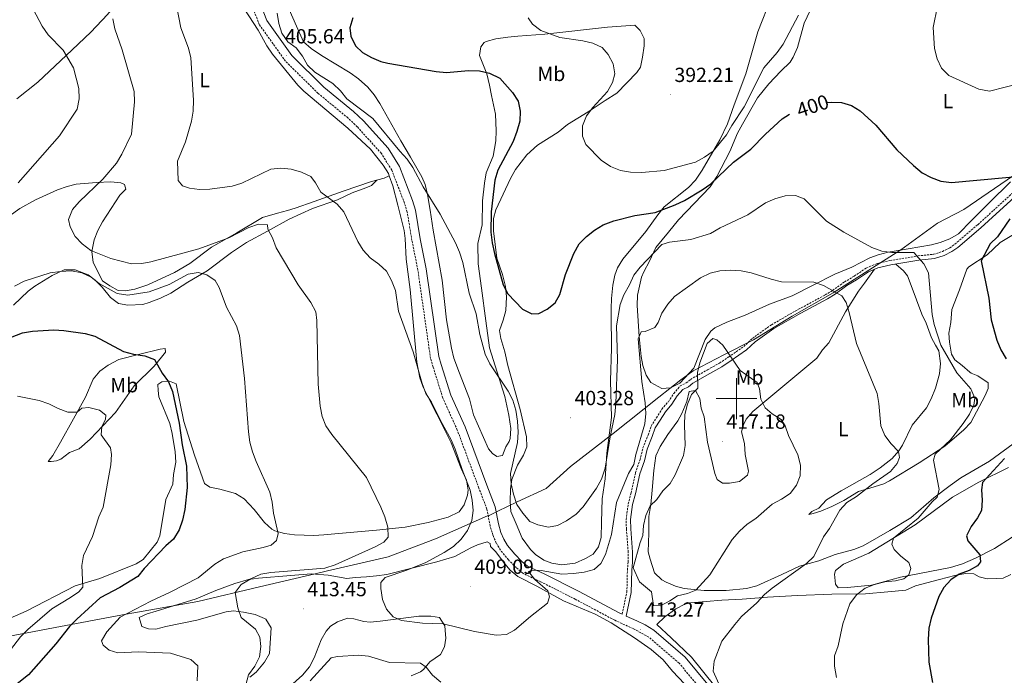
# Model space of a CAD drawing. Units: metres. Extents: x 593326 to 597821, y 4698592 to 4701623.
# Drawn here: x 596149 to 596631, y 4700864 to 4701186 of the extents above; entities that cross this region are included whole.
import ezdxf
from ezdxf.enums import TextEntityAlignment as Align

# ---------------------------------------------------------------- set-up
doc = ezdxf.new("R2010")
doc.units = ezdxf.units.M
doc.header["$MEASUREMENT"] = 0
doc.linetypes.add('TRAZOSX2', pattern=[1.5, 1, -0.5])
for name, color, linetype, lineweight in [('Carátula', 7, 'Continuous', 5), ('Level 1', 19, 'Continuous', 0), ('Level 21', 19, 'Continuous', 0), ('Level 36', 19, 'Continuous', 40), ('Level 37', 92, 'Continuous', 0), ('Level 4', 36, 'Continuous', 30), ('Level 41', 19, 'Continuous', 0), ('Level 5', 36, 'Continuous', 0), ('Level 63', 7, 'Continuous', 0), ('Level 7', 19, 'Continuous', 0)]:
    doc.layers.add(name, color=color, linetype=linetype, lineweight=lineweight)
doc.styles.add('Arial', font='ARIAL.TTF', dxfattribs={"height": 0.2})

# ---------------------------------------------------------------- blocks, each defined once
blk = doc.blocks.new('5PATER')
at = {"layer": 'Carátula', "linetype": 'Continuous', "lineweight": 5}
h = blk.add_hatch(color=250, dxfattribs=at)
edge = h.paths.add_edge_path()
edge.add_ellipse((0, 0), major_axis=(-1.33, -1.34), ratio=0.999422, start_angle=0, end_angle=360)

msp = doc.modelspace()

# ---------------------------------------------------------------- linework, layer by layer
at = {"layer": 'Level 1', "color": 19, "linetype": 'Continuous', "lineweight": 0, "ltscale": 0.5}
msp.add_polyline3d([(596641.43, 4701113.34, 399.61), (596626.42, 4701103.04, 400.37), (596611.41, 4701092.75, 401.62), (596598.52, 4701085.92, 402.38), (596580.49, 4701072.91, 405.16), (596547.3, 4701051.89, 410.02), (596527.34, 4701040.37, 412.09), (596508.4, 4701028.87, 413.64), (596493.73, 4701021.5, 415.01), (596478.81, 4701013.63, 414.57), (596473.89, 4701010.11, 413.7), (596472.77, 4701009.23, 413.53), (596461.93, 4701000.76, 412.09), (596439.52, 4700982.97, 405.36), (596418.61, 4700966.73, 405.12), (596406.8, 4700955.98, 405.42), (596392.63, 4700949.39, 405.03), (596383.14, 4700944.9, 407.34), (596381.11, 4700943.85, 408.03), (596379.78, 4700943.21, 408.47), (596378.53, 4700942.6, 408.89), (596378.03, 4700942.6, 408.97), (596352.6, 4700931.31, 411.5), (596329.42, 4700922.46, 412.71), (596299.6, 4700915.56, 413.68), (596293.54, 4700914.13, 412.94), (596266.23, 4700907.71, 414.82), (596236.03, 4700900.55, 416.63), (596200.99, 4700894.33, 419.98), (596195.78, 4700893.34, 420.75), (596168.86, 4700888.27, 426.39), (596135.98, 4700882.21, 432.87)], dxfattribs=at)
at = {"layer": 'Level 21', "color": 19, "linetype": 'Continuous', "lineweight": 0}
for points in [[(596267.01, 4701192.81, 406.9), (596269.89, 4701185.3, 406.72), (596282.21, 4701168.07, 406), (596297.8, 4701152.7, 405.82), (596312.43, 4701140.67, 406), (596317.19, 4701136.1, 406.09), (596329.36, 4701122.67, 406.36), (596334.86, 4701113.78, 406.72), (596341.32, 4701097.12, 407.35), (596342.74, 4701092.32, 407.45), (596345.09, 4701078.29, 407.28), (596348.01, 4701063.6, 408.18), (596354.2, 4701020.6, 408.54), (596355.36, 4701016.68, 408.62), (596360.05, 4701001.71, 409.27), (596367.08, 4700986.2, 409.27), (596377.72, 4700957.58, 409.27), (596381.76, 4700946.98, 408.72), (596383.34, 4700938.68, 409.27), (596384.59, 4700934.45, 409.08), (596386, 4700931.15, 408.9), (596387.84, 4700928.11, 408.72), (596391.37, 4700923.84, 408.72), (596394.85, 4700920.25, 409.27), (596397.54, 4700917.96, 408.9), (596405.82, 4700914.07, 409.63), (596422.91, 4700905.42, 412.17), (596442.19, 4700895.13, 413.44), (596443.95, 4700894.34, 413.56)], [(596445.96, 4700893.43, 413.54), (596448.46, 4700904.97, 414.17), (596448.71, 4700915.93, 414.89), (596449.08, 4700919.83, 414.89), (596449.13, 4700924.82, 414.62), (596448.22, 4700936.15, 412.72), (596448.09, 4700940.7, 412.72), (596449.09, 4700948.07, 412.17), (596450.48, 4700953.42, 411.44), (596452.6, 4700963.14, 411.14), (596454.88, 4700969.49, 410.9), (596456.23, 4700975.29, 410.9), (596458.7, 4700981.41, 411.08), (596460.19, 4700985.63, 411.63), (596462.61, 4700989.47, 411.81), (596465.24, 4700993.55, 412.72), (596468.36, 4700997.22, 412.72), (596470.99, 4701001.3, 413.62), (596473.7, 4701004.48, 414.17), (596476.55, 4701005.85, 414.53), (596478.68, 4701007.61, 414.71), (596486.92, 4701012.27, 415.04), (596492.87, 4701015.59, 415.08), (596497.4, 4701018.67, 414.95), (596504.93, 4701023.85, 414.17), (596509.17, 4701027.83, 413.62), (596518.25, 4701034.39, 412.84), (596531.49, 4701041.92, 411.81), (596544.54, 4701048.95, 410.04), (596548.28, 4701051.25, 409.45), (596554.09, 4701055.36, 409.45), (596558.87, 4701058.25, 408.72), (596564.71, 4701062.13, 407.27), (596569.28, 4701064.09, 406.73), (596575.59, 4701065.51, 405.63), (596589.29, 4701067.85, 404.94), (596596.98, 4701068.6, 404), (596601.73, 4701070.15, 403.85), (596605.59, 4701072.03, 403.45), (596608.38, 4701074.07, 403.63), (596619.68, 4701083.64, 402.36), (596627.32, 4701090.63, 402), (596646.85, 4701108.37, 400)], [(596486.01, 4700859.94, 411.81), (596474.88, 4700873.33, 412.81), (596459.51, 4700886.51, 413.81), (596455.26, 4700889.12, 413.57), (596451.17, 4700891.07, 413.26), (596445.96, 4700893.43, 413.54)]]:
    msp.add_polyline3d(points, dxfattribs=at)
at = {"layer": 'Level 21', "color": 19, "linetype": 'TRAZOSX2', "lineweight": 0}
for points in [[(596482.93, 4700857.14, 411.81), (596471.9, 4700870.39, 412.81), (596457.04, 4700883.13, 413.81), (596449.41, 4700887.29, 413.26), (596440.35, 4700891.39, 413.44), (596420.99, 4700901.73, 412.17), (596403.99, 4700910.32, 409.63), (596395.26, 4700914.42, 408.9), (596391.99, 4700917.2, 409.27), (596388.26, 4700921.05, 408.72), (596384.43, 4700925.69, 408.72), (596382.28, 4700929.24, 408.9), (596380.67, 4700933.04, 409.08), (596379.29, 4700937.69, 409.27), (596377.74, 4700945.84, 408.72), (596373.82, 4700956.11, 409.27), (596363.22, 4700984.61, 409.27), (596356.15, 4701000.22, 409.27), (596351.38, 4701015.46, 408.62), (596350.12, 4701019.7, 408.54), (596343.9, 4701062.89, 408.18), (596340.99, 4701077.53, 407.28), (596338.67, 4701091.38, 407.45), (596337.37, 4701095.77, 407.35), (596331.12, 4701111.91, 406.72), (596326.02, 4701120.16, 406.36), (596314.2, 4701133.19, 406.09), (596309.66, 4701137.55, 406), (596295.01, 4701149.6, 405.82), (596279.03, 4701165.36, 406), (596266.19, 4701183.31, 406.72), (596263.21, 4701191.08, 406.9)], [(596443.95, 4700894.34, 413.56), (596446.31, 4700905.23, 414.17), (596446.56, 4700916.05, 414.89), (596446.93, 4700919.94, 414.89), (596446.97, 4700924.74, 414.62), (596446.07, 4700936.04, 412.72), (596445.93, 4700940.81, 412.72), (596446.97, 4700948.48, 412.17), (596448.38, 4700953.92, 411.44), (596450.53, 4700963.74, 411.14), (596452.81, 4700970.1, 410.9), (596454.17, 4700975.94, 410.9), (596456.69, 4700982.17, 411.08), (596458.23, 4700986.57, 411.63), (596460.79, 4700990.62, 411.81), (596463.51, 4700994.84, 412.72), (596466.63, 4700998.5, 412.72), (596469.26, 4701002.59, 413.62), (596472.35, 4701006.22, 414.17), (596475.38, 4701007.67, 414.53), (596477.46, 4701009.39, 414.71), (596485.87, 4701014.15, 415.04), (596491.74, 4701017.42, 415.08), (596496.19, 4701020.44, 414.95), (596503.58, 4701025.53, 414.17), (596507.79, 4701029.49, 413.62), (596517.09, 4701036.21, 412.84), (596530.45, 4701043.81, 411.81), (596543.47, 4701050.81, 410.04), (596547.09, 4701053.04, 409.45), (596552.91, 4701057.16, 409.45), (596557.72, 4701060.07, 408.72), (596563.68, 4701064.03, 407.27), (596568.61, 4701066.14, 406.73), (596575.18, 4701067.63, 405.63), (596589, 4701069.98, 404.94), (596596.54, 4701070.72, 404), (596600.92, 4701072.15, 403.85), (596604.47, 4701073.88, 403.45), (596607.05, 4701075.77, 403.63), (596618.26, 4701085.25, 402.36), (596625.87, 4701092.22, 402), (596645.33, 4701109.91, 400)]]:
    msp.add_polyline3d(points, dxfattribs=at)
at = {"layer": 'Level 36', "color": 92, "linetype": 'Continuous', "lineweight": 0}
for points in [[(596146.88, 4701240.67, 418.68), (596150.73, 4701237.51, 418.11), (596154.8, 4701234.72, 417.26), (596166.2, 4701226.96, 415.95), (596170.8, 4701224.99, 415.46), (596175.57, 4701223.57, 414.97), (596183.72, 4701221.54, 414.14), (596189.52, 4701220.19, 414.14), (596193.82, 4701217.83, 413.21), (596196.49, 4701215.74, 412.68), (596200.2, 4701212.4, 412.7), (596201.94, 4701210.25, 412.5), (596203.92, 4701205.4, 411.96), (596203.25, 4701202.39, 412.86), (596191.87, 4701188.26, 415.23), (596183.68, 4701179.63, 417.77), (596174.59, 4701170.93, 419.77), (596157.76, 4701155.02, 422.18), (596147.37, 4701146.88, 422.67)], [(596184.79, 4701066.76, 418.13), (596189.38, 4701057.8, 418.86), (596193, 4701055.35, 419.58), (596197.06, 4701052.95, 419.58), (596200.72, 4701052.79, 419.4), (596205.21, 4701053.6, 419.4), (596211.64, 4701055.72, 418.49), (596224.65, 4701061.88, 417.49), (596232.2, 4701066.25, 416.68), (596242.72, 4701074.16, 415.59), (596255.13, 4701081.31, 413.95), (596267.74, 4701088.7, 413.77), (596275.08, 4701090.88, 412.68), (596279.99, 4701092.19, 412.5), (596283.76, 4701093.4, 411.05), (596293.13, 4701096.67, 409.77), (596307.22, 4701101.61, 408.35), (596321.2, 4701106.44, 407.6), (596327.45, 4701108.08, 406.51), (596329.86, 4701109.18, 406.69), (596329.55, 4701110.3, 406.69), (596326.94, 4701114.41, 406.69), (596320.61, 4701122.33, 406.51), (596309.61, 4701132.53, 406.16), (596288.07, 4701150.61, 404.74), (596285.06, 4701153.63, 404.69), (596272.68, 4701168.81, 405.96), (596269.89, 4701172.95, 406.23), (596265.59, 4701180.53, 406.69), (596256.49, 4701194.6, 407.6)], [(596517.1, 4701196.98, 389.7), (596510.41, 4701179.83, 390.52), (596504.52, 4701159.2, 391.6), (596498.82, 4701144.05, 392.03), (596495.63, 4701134.74, 393.98), (596491.86, 4701126.8, 395.48), (596483.25, 4701112.04, 397.34), (596479.94, 4701107, 397.84), (596476.46, 4701103.41, 398.21), (596464.59, 4701093.92, 398.75), (596461.41, 4701090.09, 399.22), (596455.67, 4701081.97, 400.37), (596444.38, 4701068.31, 401.36), (596441.79, 4701064.05, 401.88), (596440.4, 4701060.55, 402.2), (596439.36, 4701055.6, 402.25), (596438.83, 4701049.03, 402.2), (596438.6, 4701044.09, 402.99), (596438.54, 4701041.27, 403.29), (596438.74, 4701024.66, 403.11), (596438.2, 4701008.67, 403.29), (596438.73, 4700990.73, 404.02), (596436.5, 4700973.24, 404.93), (596435.69, 4700960.65, 405.83), (596434.21, 4700950.86, 407.28), (596433.79, 4700939.4, 408.35), (596433.67, 4700932.02, 408.56), (596432.45, 4700927.36, 409.1), (596429.78, 4700923.73, 408.92), (596426.08, 4700921.61, 409.28), (596421.02, 4700919.38, 408.74), (596414.48, 4700918.63, 408.56), (596409.6, 4700919.36, 408.21), (596405.64, 4700920.88, 407.83), (596401.51, 4700923.65, 406.97), (596399.08, 4700926.04, 406.56), (596394.98, 4700931.63, 406.38), (596392.14, 4700938.69, 406.2), (596389.38, 4700944.62, 405.65)], [(596487.42, 4701033.12, 414.33), (596484.65, 4701028.96, 414.51), (596479.09, 4701014.91, 414.51), (596472.17, 4701007.53, 413.42), (596467.68, 4701005.31, 413.16), (596463.49, 4701005.01, 412.51), (596458.01, 4701007.98, 411.24), (596455.69, 4701011.44, 411.06), (596454.17, 4701016.24, 410.87), (596453.36, 4701020.59, 410.7), (596452.34, 4701030.51, 409.99), (596451.33, 4701045.7, 409.42), (596451.55, 4701050.66, 408.83), (596453.48, 4701059.47, 407.76), (596454.57, 4701062.13, 407.43), (596457.33, 4701067.37, 405.97), (596460.44, 4701073.99, 405.07), (596466.67, 4701081.55, 403.61), (596471.64, 4701087.65, 403.25), (596487.08, 4701103.79, 401), (596490.46, 4701108.87, 400.37), (596496.74, 4701121.17, 399.11), (596500.57, 4701130.06, 398.17), (596502.89, 4701134.46, 397.68), (596510.33, 4701147.47, 397.08), (596515.93, 4701154.29, 397.08), (596521.81, 4701160.46, 397.26), (596526.23, 4701164.92, 397.98), (596527.86, 4701167.33, 397.98), (596529.98, 4701172.05, 397.26), (596533.13, 4701183.92, 396.35), (596537.38, 4701192.96, 396.1)], [(596452.85, 4701180.43, 392.58), (596450.14, 4701182.95, 392.58), (596436.79, 4701182.05, 393.75), (596406.08, 4701178.66, 396.38), (596392.95, 4701177.66, 396.93), (596387.98, 4701177.12, 396.83), (596382.12, 4701176.33, 396.93), (596377.39, 4701175.05, 397.8), (596376.35, 4701174.5, 398.02), (596374.7, 4701172.32, 398.57), (596374.12, 4701168.17, 399.11), (596377.65, 4701159.17, 399.79), (596378.99, 4701153.59, 400.03), (596380.03, 4701148.61, 400.2), (596381.9, 4701139.42, 401.84), (596382.33, 4701131.26, 401.84), (596382.06, 4701126.28, 402.08), (596380.83, 4701118.84, 402.38), (596377.39, 4701110.59, 401.84), (596376.48, 4701105.66, 401.76), (596375.52, 4701097, 401.84), (596375.34, 4701085.15, 402.38), (596373.33, 4701076.1, 402.93), (596373.43, 4701066.1, 402.92), (596375.1, 4701054.15, 403.11), (596377.16, 4701038.16, 404.26), (596379.05, 4701024.87, 404.02), (596386.48, 4701000.99, 405.73), (596388.54, 4700991.92, 406.56), (596389.52, 4700985.4, 406.56), (596389.15, 4700980.45, 406.76), (596388.67, 4700978.95, 406.92), (596387.06, 4700976.32, 407.65), (596385.35, 4700972.08, 408.38), (596382.65, 4700971.64, 408.92), (596380.49, 4700973.06, 409.47), (596378.48, 4700975.4, 409.47), (596371.21, 4700992.12, 408.19), (596369.22, 4700999.93, 407.47), (596364.33, 4701012.52, 407.1), (596361.47, 4701019.81, 405.65), (596360.43, 4701024.71, 405.74), (596357.92, 4701038.56, 406.9), (596355.88, 4701058.07, 407.65), (596351.41, 4701082.54, 406.56), (596349.9, 4701092.42, 406.62), (596348.67, 4701100.11, 406.22), (596347.49, 4701104.98, 405.78), (596345.89, 4701108.74, 405.47), (596340.33, 4701118.31, 404.93), (596335.59, 4701126.36, 404.93), (596325.23, 4701144.65, 403.65), (596322.53, 4701148.83, 403.15), (596319.36, 4701152.69, 402.64), (596314.79, 4701156.72, 402.55), (596310.69, 4701159.58, 402.57), (596296.7, 4701168.09, 401.84), (596291.64, 4701171.55, 402.02), (596287.88, 4701174.78, 402.98), (596284.37, 4701182.59, 403.65), (596280.76, 4701190.72, 403.47)], [(596389.38, 4700944.62, 405.65), (596389.06, 4700949.61, 405.97), (596389.3, 4700955.73, 406.01), (596389.94, 4700960.38, 406.01), (596392.78, 4700967.44, 406.2), (596395.59, 4700972.22, 405.65), (596397.3, 4700976.46, 405.29), (596397.14, 4700981.23, 405.11), (596394.01, 4700994.64, 404.74), (596387.95, 4701016.24, 403.29), (596386.49, 4701022.96, 402.56), (596384.61, 4701029.41, 402.56), (596383.83, 4701033.45, 402.02), (596385.71, 4701038.38, 401.29), (596386.97, 4701043.23, 401.43), (596387.37, 4701049.87, 401.33), (596386.78, 4701054.87, 401.03), (596385.41, 4701060.81, 400.21), (596382.57, 4701068.88, 399.48), (596381.02, 4701082.19, 399.16), (596381.01, 4701088.34, 398.83), (596382.03, 4701092.52, 398.57), (596389.22, 4701107.9, 397.84), (596391.71, 4701112.22, 397.65), (596397.27, 4701119.44, 397.21), (596402.48, 4701124.23, 396.75), (596412.68, 4701130.51, 395.84), (596417.16, 4701134.29, 396.21), (596427.36, 4701140.57, 395.84), (596435.61, 4701146.05, 394.42), (596441.43, 4701149.68, 394.03), (596451.19, 4701159.76, 393.74), (596452.93, 4701162.45, 393.67), (596454.02, 4701167.31, 393.32), (596454.82, 4701172.85, 393.3), (596454.76, 4701176.49, 393.12), (596452.85, 4701180.43, 392.58)], [(596139.62, 4701086.42, 420.26), (596148.91, 4701093.15, 419.52), (596156.63, 4701097.45, 418.7), (596167.36, 4701102.25, 417.41), (596172.06, 4701104.01, 416.93), (596176.47, 4701105.04, 416.5), (596186.43, 4701105.84, 415.59), (596193.46, 4701106.18, 414.14), (596198.37, 4701105.72, 414.08), (596200.17, 4701104.89, 413.95), (596200.8, 4701102.67, 412.86), (596197.85, 4701099.7, 412.68), (596189.33, 4701086.71, 414.14), (596187.05, 4701082.41, 415.14), (596185.23, 4701077.9, 416.38), (596184.13, 4701072.18, 417.04), (596184.79, 4701066.76, 418.13)], [(596323.74, 4701107.1, 407.15), (596321.23, 4701104.4, 407.7), (596318.36, 4701103.25, 409.15), (596311.71, 4701100.9, 409.51), (596304.48, 4701097.36, 411.15), (596292.29, 4701093.19, 412.6), (596280.87, 4701087.94, 414.78), (596270.19, 4701082.07, 415.14), (596259.93, 4701076.46, 417.32), (596252.59, 4701071.54, 417.87), (596240.64, 4701062.69, 419.81), (596231.21, 4701057.07, 420.23), (596222.88, 4701051.67, 421.45), (596217.83, 4701049.2, 421.81), (596212.19, 4701047.11, 422.05), (596209.08, 4701046.18, 422.05), (596201.82, 4701045.82, 423.14), (596197.21, 4701046.59, 422.05), (596193.24, 4701049.6, 421.58), (596189.27, 4701054.61, 421.14), (596185.79, 4701058.07, 420.43), (596182.41, 4701060.66, 419.87), (596176.06, 4701063.11, 420.41), (596170.59, 4701063.12, 420.05), (596164.67, 4701060.37, 420.77), (596156.16, 4701055.08, 420.88), (596152.99, 4701052.6, 421.14), (596145.79, 4701045.74, 422.3)], [(596323.65, 4700935.61, 416.23), (596337.66, 4700936.96, 414.78), (596348.87, 4700939.23, 413.15), (596358.67, 4700941.84, 412.06), (596364.15, 4700944.56, 411.33), (596366.61, 4700947.95, 410.6), (596368.27, 4700952.75, 410.83), (596368.53, 4700955.16, 410.97), (596367.75, 4700960.1, 411.14), (596365.17, 4700965.82, 411.51), (596360.29, 4700978.41, 410.97), (596353.24, 4700992.42, 411.33), (596348.93, 4701000.73, 410.42), (596346.49, 4701005.54, 410.42), (596344.8, 4701010.25, 410.29), (596343.45, 4701017.82, 410.06), (596340.12, 4701053.54, 410.6), (596338.24, 4701068.42, 409.7), (596337.7, 4701078.4, 409.47), (596337.11, 4701082.45, 409.33), (596334.07, 4701094.73, 406.79), (596331.71, 4701104.33, 406.79), (596329.86, 4701109.18, 406.69)], [(596634.29, 4701106.21, 400.27), (596623.78, 4701096.02, 400.89), (596615.14, 4701087.35, 402.34), (596608.85, 4701080.7, 402.7), (596604.49, 4701078.3, 403.25)], [(596604.49, 4701078.3, 403.25), (596599.8, 4701076.44, 403.44), (596595.61, 4701075.31, 403.61), (596584.15, 4701073.47, 405.25), (596574.27, 4701071.77, 405.43), (596569.44, 4701070.54, 406.09), (596565.38, 4701069, 406.7), (596556.49, 4701064.44, 407.23), (596548.26, 4701061.02, 409.42), (596537.33, 4701055.36, 410.7), (596527.24, 4701050.45, 411.42), (596516.19, 4701046.37, 412.87), (596504.33, 4701040.86, 413.78), (596495.27, 4701037.4, 414.15), (596489.35, 4701034.64, 414.51), (596487.42, 4701033.12, 414.33)], [(596636.57, 4701080.99, 398.02), (596629.18, 4701076.53, 398.57), (596622.83, 4701070.55, 399.66), (596613.93, 4701064.63, 400.72), (596612.93, 4701063.38, 400.93), (596609.27, 4701053.34, 401.8), (596605.44, 4701043.71, 402.02), (596605.02, 4701037.23, 402.38), (596604.06, 4701032.15, 403.29), (596604.42, 4701027.62, 403.29), (596605.35, 4701021.77, 403.84), (596606.95, 4701018.94, 403.84), (596610.57, 4701016.27, 403.84), (596614.34, 4701013.01, 403.34), (596614.98, 4701012.53, 403.29), (596618.27, 4701011.2, 404.2)], [(596567.61, 4701063.37, 406.92), (596562.69, 4701056.6, 409.1), (596559.83, 4701052.62, 409.68), (596553.41, 4701042.61, 409.82), (596545.23, 4701027.41, 411.28), (596542.09, 4701023.97, 411.64), (596539.38, 4701019.76, 411.81), (596508.09, 4700993.68, 415.46), (596504.74, 4700989.99, 416.37), (596503.38, 4700987.15, 416.37), (596502.52, 4700983.66, 416.37), (596503.88, 4700978.08, 416.18), (596504.32, 4700972.65, 416.18), (596505.91, 4700964.46, 416.68), (596505.36, 4700962.48, 416.73), (596501.51, 4700959.44, 416.73), (596496.57, 4700958.54, 416.61), (596493.15, 4700958.54, 416.18), (596490.5, 4700960.38, 416.37), (596489.36, 4700963.25, 416.37), (596485.84, 4700978.68, 416.37), (596484.16, 4700991.07, 416.18), (596482.68, 4700995.27, 415.64), (596482.07, 4701000.01, 415.28), (596479.93, 4701003.94, 414.91), (596476.79, 4701003.45, 414.91), (596475.61, 4700998.58, 414.91), (596473.3, 4700992.79, 414.86), (596471.33, 4700989.12, 414.73), (596466.41, 4700982.35, 413.82), (596462.55, 4700976.57, 413.64), (596460.56, 4700971.95, 413.51), (596459.56, 4700964.81, 413.49), (596458.64, 4700955.15, 413.87), (596458, 4700948.2, 414.37), (596457.12, 4700942.2, 415.46), (596457.09, 4700934, 415.28), (596456.69, 4700924.86, 415.64), (596457.66, 4700921.29, 416.18), (596459.79, 4700914.63, 416.18), (596463.4, 4700911.22, 415.98), (596465.62, 4700910.09, 415.82), (596470.19, 4700908.08, 415.22), (596474.31, 4700906.92, 414.73), (596484.24, 4700905.97, 414.06), (596495.03, 4700905.93, 413.43), (596504.97, 4700906.93, 412.88), (596509.93, 4700908.29, 412.58), (596522.27, 4700913.74, 411.46), (596530.82, 4700917.85, 411.1), (596540.41, 4700920.5, 410.06), (596548.35, 4700923.58, 410.01), (596557.48, 4700926.14, 408.92), (596562.14, 4700927.94, 408.94), (596575.19, 4700935.31, 408.01), (596585.39, 4700941.6, 406.01), (596596.67, 4700951.39, 405.11), (596604.65, 4700957.39, 404.47), (596610.01, 4700961.11, 404.02), (596623.92, 4700969.29, 401.66), (596652.07, 4700989.94, 398.44)], [(596618.27, 4701011.2, 404.2), (596623.33, 4701007.73, 402.56), (596623.33, 4701005, 402.75), (596621.79, 4701001.46, 402.93), (596614.87, 4700988.38, 404.02), (596611.45, 4700984.73, 404.09), (596602.15, 4700976.65, 404.93), (596589.59, 4700968.51, 406.37), (596574.94, 4700959.7, 408.45), (596572.2, 4700958.3, 408.92), (596567.47, 4700956.73, 409.34), (596559.75, 4700954.56, 409.65), (596552.59, 4700950.11, 410.92), (596546.68, 4700947.13, 411.28), (596541.39, 4700944.89, 412.01), (596537.62, 4700943.67, 412.01), (596535.38, 4700943.26, 413.1), (596536.85, 4700944.75, 413.1), (596540.36, 4700946.4, 413.28), (596544.14, 4700950.35, 413.64), (596551.3, 4700954.79, 413.28), (596565.46, 4700962.77, 410.92), (596570.43, 4700966.13, 410.74), (596576.21, 4700970.69, 410.74), (596579.5, 4700974.44, 410.39), (596581.38, 4700977.25, 410.01), (596586.06, 4700986.97, 408.38), (596593.12, 4700995.51, 407.83), (596595.41, 4700999.87, 406.97), (596597.57, 4701005.21, 406.2), (596599.52, 4701012.19, 406.2), (596599.93, 4701017.19, 406.2), (596599.08, 4701023.5, 405.65), (596597.48, 4701026.15, 405.65), (596595.59, 4701029.87, 406.38), (596592.97, 4701036.95, 406.74), (596590.84, 4701041.41, 407.47), (596585.56, 4701055.48, 407.47), (596583.82, 4701060.12, 406.92), (596581.79, 4701062.69, 406.92), (596578.08, 4701065.94, 405.51)], [(596162.81, 4700969.12, 433.02), (596165.05, 4700972.19, 432.23), (596168.87, 4700978.71, 431.02), (596175.24, 4700990.16, 429.75), (596181, 4701000.64, 429.39), (596184.83, 4701009.6, 428.12), (596188.02, 4701013.44, 427.65), (596192.12, 4701016.39, 427.27), (596197.41, 4701019.11, 427.1), (596207.09, 4701021.64, 426.12), (596217.58, 4701024.31, 424.12), (596220.07, 4701024.51, 424.12), (596220.22, 4701022.7, 424.67), (596218.36, 4701020.27, 425.03), (596214.62, 4701015.87, 425.76), (596204.92, 4701006.21, 426.3), (596195.72, 4700993.17, 428.48), (596183.34, 4700980.1, 430.84), (596178.03, 4700975.35, 431.75), (596173.16, 4700973.59, 431.75), (596169.03, 4700970.41, 431.86), (596166.89, 4700969.44, 431.93), (596164.17, 4700969.22, 432.11), (596162.81, 4700969.12, 433.02)], [(596151.95, 4700895.83, 431.49), (596176, 4700908.24, 428.95), (596188, 4700911.94, 428.22), (596205.81, 4700919.08, 427), (596209.35, 4700921.17, 426.77), (596216.17, 4700929.65, 426.66), (596217.52, 4700932.76, 426.58), (596220.42, 4700950.53, 427.13), (596223.91, 4700958.1, 426.04), (596224.21, 4700962.9, 426.04), (596225.32, 4700968.91, 426.04), (596225.05, 4700973.9, 426.17), (596223.51, 4700982.89, 426.04), (596222.32, 4700987.74, 426.18), (596217.06, 4701000.82, 426.22), (596216.58, 4701003.97, 426.04), (596216.57, 4701006.93, 425.5), (596218.51, 4701008.22, 425.31), (596222.13, 4701008.51, 425.31), (596225.43, 4701007.18, 424.04), (596229.18, 4700988.81, 423.68), (596234.41, 4700972.28, 422.63), (596239.37, 4700958.43, 422.77), (596242.02, 4700956.59, 422.23), (596246.89, 4700955.62, 421.86), (596254.57, 4700953.51, 421.68), (596258.83, 4700950.88, 421.7), (596263.71, 4700945.7, 421.45), (596268.69, 4700939.38, 420.77), (596272.35, 4700936.01, 420.22), (596273.8, 4700935.24, 420.05), (596278.62, 4700933.85, 419.5), (596283.53, 4700933.29, 418.96), (596292.89, 4700932.91, 418.41), (596297.82, 4700933.27, 417.63), (596301.49, 4700933.6, 417.14), (596323.65, 4700935.61, 416.23)], [(596633.21, 4700966.32, 398.22), (596618.82, 4700959.09, 400.02), (596605.87, 4700951.74, 401.88), (596587.61, 4700938.19, 404.37), (596564.92, 4700924.23, 406.38), (596552.37, 4700918.9, 407.1), (596548.51, 4700915.85, 407.1), (596547.98, 4700913.99, 407.1), (596548.5, 4700909.15, 407.52), (596549.88, 4700907.31, 407.65), (596554.43, 4700907.45, 407.47), (596566.18, 4700908.62, 406.01), (596580.44, 4700912.5, 404.56), (596604.83, 4700917.22, 401.78), (596610.74, 4700919.1, 401.44), (596617.17, 4700921.89, 400.61), (596626.4, 4700926.62, 398.7), (596635.08, 4700932.07, 396.73)], [(596377.88, 4700929.77, 408.37), (596373.16, 4700928.32, 408.13), (596369.92, 4700926.85, 408), (596362.06, 4700922.57, 408.37), (596353.16, 4700920.04, 409.46), (596328.67, 4700913.8, 410.25), (596323.65, 4700913.11, 410.55), (596318.67, 4700912.71, 411.27), (596313.25, 4700912.27, 411.27), (596309.17, 4700911.94, 412), (596299.94, 4700913.48, 412), (596291.68, 4700914.18, 413.09), (596281.72, 4700913.37, 413.42), (596265.89, 4700912.1, 414.9), (596260.99, 4700911.31, 415.36), (596254.27, 4700909.34, 415.99), (596244.86, 4700905.96, 415.98), (596235.28, 4700901.9, 416.72), (596215.73, 4700895.77, 417.45), (596211.28, 4700894.5, 417.81), (596207.32, 4700892.81, 418.54), (596208.59, 4700888.36, 418.54), (596211.86, 4700887.26, 418.54), (596215.52, 4700887.1, 418.17), (596220.43, 4700888.4, 417.45), (596235.67, 4700891.45, 416.72), (596250.05, 4700895.58, 414.84), (596253.51, 4700896.07, 414.54), (596258.45, 4700895.41, 414.89), (596264.14, 4700894.2, 414.54), (596268.73, 4700892.33, 414.55), (596269.34, 4700891.88, 414.54), (596272, 4700887.61, 413.82), (596271.14, 4700875.17, 414.54), (596268.71, 4700870.85, 414.82), (596264.69, 4700866, 415.31), (596261.6, 4700863.48, 415.63)], [(596379.42, 4700927.62, 408), (596379.31, 4700928.97, 408), (596377.88, 4700929.77, 408.37)], [(596477.55, 4700857.17, 413.09), (596468.61, 4700866.47, 413.45), (596464.06, 4700872.03, 413.81), (596458.19, 4700877.02, 413.81), (596450.05, 4700882.81, 414.13), (596438.61, 4700890.08, 413.84), (596430.83, 4700894.4, 413.09), (596415.28, 4700900.89, 411.27), (596402.2, 4700908.04, 409.53), (596392.91, 4700912.76, 408.73), (596389.12, 4700915.97, 408.23), (596386.49, 4700919.07, 408), (596381.9, 4700925.08, 408), (596379.42, 4700927.62, 408)], [(596634.35, 4700913.77, 396.35), (596630.61, 4700912.1, 397.26), (596627.45, 4700911.84, 397.98), (596622.9, 4700911.71, 398.34), (596618.95, 4700912.75, 398.53), (596616.33, 4700914.14, 399.62), (596612.22, 4700914.26, 400.34), (596607.05, 4700913.39, 400.52), (596599.47, 4700911.41, 401.98), (596587.66, 4700908.19, 402.52), (596583.01, 4700906.21, 402.91), (596574.23, 4700905.28, 404.34), (596563.14, 4700904.39, 404.7), (596546.76, 4700904.21, 407.24), (596529.96, 4700903.54, 407.61), (596515.25, 4700902.78, 410.49), (596502.77, 4700901.81, 411.24), (596492.89, 4700901.22, 412.81), (596477.42, 4700899.88, 412.87), (596474.73, 4700899.33, 412.87), (596470.35, 4700896.94, 413.21), (596464.98, 4700893.08, 413.42), (596461.03, 4700889.34, 413.11), (596468.08, 4700882.85, 411.97), (596477.95, 4700873.39, 411.6), (596489.36, 4700859.05, 409.97)], [(596138.73, 4700890.21, 433.49), (596151.95, 4700895.83, 431.49)], [(596279.54, 4700857.53, 413.99), (596287.33, 4700864.56, 414.02), (596290.8, 4700868.56, 413.81), (596293.12, 4700872.97, 413.62), (596296.57, 4700881.78, 413.09), (596299.04, 4700886.09, 412.64), (596301.04, 4700888.51, 412.36), (596304.51, 4700890.61, 412)], [(596304.51, 4700890.61, 412), (596309.38, 4700892.37, 412), (596312.59, 4700892.17, 412), (596317.39, 4700890.82, 411.67), (596320.46, 4700890.53, 411.27), (596325.43, 4700890.91, 410.91), (596344.37, 4700893.37, 411.27), (596350.29, 4700893.39, 410.55), (596354.44, 4700892.81, 410.18), (596357.05, 4700888.65, 411.23), (596357.39, 4700884.39, 412), (596357.54, 4700882.58, 413.09), (596356.96, 4700878.44, 413.45), (596354.99, 4700874.63, 414.18), (596349.81, 4700871.03, 414.54), (596346.59, 4700867.22, 415.05), (596345.2, 4700866.1, 415.27), (596340.64, 4700864.14, 415.94)]]:
    msp.add_polyline3d(points, dxfattribs=at)
at = {"layer": 'Level 4', "color": 36, "linetype": 'Continuous', "lineweight": 30}
for points in [[(596311.99, 4701186.68, 400.01), (596310.55, 4701181.75, 400.01), (596311.11, 4701177.67, 400.01), (596313.32, 4701172.95, 400.01), (596316.72, 4701169.63, 400.01), (596321.18, 4701167.11, 400.01), (596325.79, 4701165.21, 400.01), (596329.22, 4701164.37, 400.01), (596352.93, 4701160.25, 400.01), (596357.92, 4701159.82, 400.01), (596368.78, 4701160.83, 400.01), (596374.15, 4701160.58, 400.01), (596379.02, 4701159.44, 400.01), (596383.99, 4701157.09, 400.01), (596390.29, 4701149.96, 400.01), (596392.97, 4701145.74, 400.01), (596394, 4701140.93, 400.01), (596393.85, 4701135.93, 400.01), (596392.44, 4701130.91, 400.01), (596390.66, 4701126.01, 400.01), (596383.03, 4701111.93, 400.01), (596381.63, 4701107.13, 400.01), (596379.78, 4701091.57, 400.01), (596379.6, 4701081.5, 400.01), (596380.28, 4701076.28, 400.01), (596381.48, 4701071.08, 400.01), (596385.65, 4701055.74, 400.01), (596387.9, 4701051.28, 400.01), (596395.24, 4701043.83, 400.01), (596399.69, 4701041.52, 400.01), (596403.13, 4701041.71, 400.01), (596407.31, 4701043.81, 400.01), (596411.2, 4701046.95, 400.01), (596413.53, 4701051.11, 400.01), (596416.29, 4701060.87, 400.01), (596420.25, 4701071.06, 400.01), (596423.01, 4701075.79, 400.01), (596426.46, 4701079.43, 400.01), (596430.41, 4701082.57, 400.01), (596434.64, 4701085.24, 400.01), (596439.87, 4701087.11, 400.01), (596450.23, 4701089.75, 400.01), (596460.24, 4701091.27, 400.01), (596469.99, 4701094.93, 400.01), (596474.56, 4701097.05, 400.01), (596483.24, 4701102.3, 400.01), (596487.52, 4701105.34, 400.01), (596498.52, 4701115.84, 400.01), (596507.01, 4701122.17, 400.01), (596514.23, 4701129.61, 400.01), (596522.45, 4701137.13, 400.01), (596525.96, 4701139.38, 400.01)], [(596544.29, 4701145.09, 400.01), (596546.48, 4701145.33, 400.01), (596551.54, 4701145.13, 400.01), (596556.32, 4701143.6, 400.01), (596560.57, 4701140.97, 400.01), (596568.36, 4701134.01, 400.01), (596578.58, 4701121.92, 400.01), (596586.66, 4701114.18, 400.01), (596590.91, 4701110.7, 400.01), (596595.32, 4701108.34, 400.01), (596600.09, 4701106.63, 400.01), (596605.35, 4701105.98, 400.01), (596646.17, 4701109.65, 400.01)], [(596633.97, 4701088.13, 400.01), (596627.82, 4701079.36, 400.01), (596624.24, 4701075.86, 400.01), (596619.91, 4701067.56, 400.01), (596623.59, 4701049.29, 400.01), (596624.75, 4701038.69, 400.01), (596627.63, 4701028.6, 400.01), (596629.54, 4701023.86, 400.01), (596632.09, 4701019.57, 400.01)], [(596140.49, 4701028.55, 425.01), (596150.16, 4701032.2, 425.01), (596155.07, 4701033.14, 425.01), (596165.48, 4701033.66, 425.01), (596170.47, 4701033.47, 425.01), (596180.9, 4701032, 425.01), (596185.68, 4701030.55, 425.01), (596199.73, 4701023.05, 425.01), (596204.56, 4701021.77, 425.01), (596210.07, 4701020.9, 425.01), (596214.78, 4701019.21, 425.01), (596218.62, 4701012.42, 425.01), (596221.79, 4701008.16, 425.01), (596223.72, 4701003.55, 425.01), (596226.87, 4700988.01, 425.01), (596228.38, 4700977.33, 425.01), (596230.53, 4700966.88, 425.01), (596230.93, 4700956.45, 425.01), (596229.65, 4700945.6, 425.01), (596228.62, 4700940.4, 425.01), (596226.92, 4700935.7, 425.01)], [(596631.37, 4700970.67, 400.01), (596620.62, 4700958.96, 400.01), (596620.07, 4700955.32, 400.01), (596620.41, 4700950.23, 400.01)], [(596620.41, 4700950.23, 400.01), (596620.13, 4700945.16, 400.01), (596618.13, 4700941.56, 400.01), (596615.03, 4700937.26, 400.01), (596612.64, 4700932.79, 400.01), (596613.37, 4700930.33, 400.01), (596619.28, 4700923.47, 400.01), (596619.63, 4700919.98, 400.01), (596618.03, 4700918.02, 400.01), (596614, 4700915.86, 400.01), (596609.19, 4700913.94, 400.01), (596605.05, 4700911.14, 400.01), (596601.55, 4700907.46, 400.01), (596599.14, 4700903.05, 400.01), (596595.41, 4700892.43, 400.01), (596594.17, 4700887.59, 400.01), (596593.96, 4700881.98, 400.01), (596594.24, 4700870.87, 400.01), (596596.01, 4700860.91, 400.01)], [(596226.92, 4700935.7, 425.01), (596224.13, 4700931.21, 425.01), (596220.35, 4700927.85, 425.01), (596209.81, 4700916.8, 425.01), (596206.69, 4700912.88, 425.01), (596197.81, 4700907.42, 425.01), (596188.27, 4700902.38, 425.01), (596176.74, 4700891.9, 425.01), (596173.25, 4700888.31, 425.01), (596166.47, 4700879.84, 425.01), (596153.09, 4700864.58, 425.01), (596140.46, 4700854.59, 425.01), (596137.51, 4700850.46, 425.01), (596137.24, 4700847.15, 425.01), (596138.72, 4700844.82, 425.01), (596141.56, 4700843.83, 425.01), (596146.35, 4700844.14, 425.01), (596151.31, 4700844.68, 425.01), (596161.81, 4700846.68, 425.01), (596176.53, 4700851.96, 425.01), (596182.07, 4700853.54, 425.01)]]:
    msp.add_polyline3d(points, dxfattribs=at)
at = {"layer": 'Level 5', "color": 36, "linetype": 'Continuous', "lineweight": 0}
for points in [[(596147.67, 4701205.67, 420.01), (596150.45, 4701201.41, 420.01), (596152.68, 4701196.22, 420.01), (596159.89, 4701182.45, 420.01), (596162.73, 4701178.3, 420.01), (596170.09, 4701170.79, 420.01), (596175.12, 4701162.07, 420.01), (596177.72, 4701152, 420.01), (596177.97, 4701146.9, 420.01), (596177.01, 4701141.78, 420.01), (596168.34, 4701128.85, 420.01), (596148.11, 4701105.83, 420.01)], [(596224.77, 4701197.13, 410.01), (596227.8, 4701181.69, 410.01), (596231.49, 4701171.82, 410.01), (596232.71, 4701166.97, 410.01), (596234.01, 4701146.19, 410.01), (596233.82, 4701140.91, 410.01), (596233.07, 4701135.95, 410.01), (596230.07, 4701125.85, 410.01), (596226.1, 4701116.29, 410.01), (596226.53, 4701106.88, 410.01), (596228.59, 4701104.26, 410.01), (596231.97, 4701103.16, 410.01), (596236.91, 4701102.42, 410.01), (596241.99, 4701102.65, 410.01), (596252.91, 4701104.08, 410.01), (596257.69, 4701105.55, 410.01), (596271.8, 4701112.4, 410.01), (596276.8, 4701112.96, 410.01), (596281.88, 4701112.45, 410.01), (596286.81, 4701111.01, 410.01), (596291.43, 4701108.78, 410.01), (596293.81, 4701105.69, 410.01), (596296.31, 4701101.23, 410.01), (596304.29, 4701095.22, 410.01), (596307.65, 4701091.51, 410.01), (596314.54, 4701077.02, 410.01), (596317.15, 4701072.76, 410.01), (596320.45, 4701068.95, 410.01), (596324.76, 4701065.85, 410.01), (596328.45, 4701062.47, 410.01), (596330.92, 4701057.93, 410.01), (596332.98, 4701052.98, 410.01), (596334.33, 4701042.82, 410.01), (596341.52, 4701022.87, 410.01), (596345.96, 4701007.49, 410.01), (596347.81, 4701002.52, 410.01), (596350.61, 4700998.23, 410.01), (596354.96, 4700989.21, 410.01), (596360.19, 4700979.82, 410.01), (596362.2, 4700975.25, 410.01), (596365.53, 4700965.32, 410.01), (596369.5, 4700955.2, 410.01), (596370.52, 4700950.17, 410.01), (596371, 4700945.16, 410.01), (596370.37, 4700940.21, 410.01), (596368.14, 4700935.39, 410.01), (596365.09, 4700931.06, 410.01), (596361.36, 4700927.61, 410.01), (596356.81, 4700924.54, 410.01), (596347.47, 4700919.5, 410.01), (596338.05, 4700915.78, 410.01), (596327.94, 4700912.43, 410.01), (596325.77, 4700909.88, 410.01), (596325.78, 4700906.9, 410.01), (596326.59, 4700901.62, 410.01), (596328.58, 4700896.81, 410.01), (596331.85, 4700893.03, 410.01), (596335.91, 4700891.29, 410.01), (596346.17, 4700889.98, 410.01), (596356.33, 4700889.57, 410.01), (596371.69, 4700885.94, 410.01), (596382.33, 4700884.1, 410.01), (596387.32, 4700884.48, 410.01), (596391.3, 4700886.58, 410.01), (596399.07, 4700893.3, 410.01), (596407.36, 4700899.71, 410.01), (596408.41, 4700902.86, 410.01), (596407.57, 4700905.77, 410.01), (596401.23, 4700911.37, 410.01), (596398.09, 4700915.32, 410.01), (596399.86, 4700916, 410.01), (596404.39, 4700915.83, 410.01), (596414.38, 4700914.02, 410.01), (596420.18, 4700914.27, 410.01), (596425.39, 4700915, 410.01), (596430.2, 4700916.33, 410.01), (596433.53, 4700919.24, 410.01), (596435.9, 4700923.65, 410.01), (596438.79, 4700933.46, 410.01), (596441.21, 4700949.13, 410.01), (596447.11, 4700963.28, 410.01), (596449.65, 4700967.77, 410.01), (596450.62, 4700972.67, 410.01), (596455.15, 4700987.7, 410.01), (596455.57, 4700992.68, 410.01), (596455.26, 4700997.99, 410.01)], [(596275.02, 4701188.91, 405.01), (596275.71, 4701183.9, 405.01), (596277.24, 4701179.14, 405.01), (596280.18, 4701174.93, 405.01), (596284.32, 4701171.91, 405.01), (596287.4, 4701167.87, 405.01), (596289.81, 4701163.48, 405.01), (596293.39, 4701159.99, 405.01), (596302.23, 4701154.47, 405.01), (596306.03, 4701150.88, 405.01), (596309.05, 4701146.89, 405.01), (596321.79, 4701137.26, 405.01), (596335.02, 4701121.2, 405.01), (596338.61, 4701117.43, 405.01), (596341.46, 4701113.33, 405.01), (596346.42, 4701103.85, 405.01), (596354.89, 4701090.39, 405.01), (596362.31, 4701076.4, 405.01), (596364.36, 4701071.82, 405.01), (596365.99, 4701066.76, 405.01), (596369, 4701051.7, 405.01), (596372.45, 4701041.6, 405.01), (596374.18, 4701031.43, 405.01), (596376.9, 4701021.72, 405.01), (596379.22, 4701017.1, 405.01), (596388.18, 4701003.74, 405.01), (596390.49, 4700999.31, 405.01), (596391.83, 4700994.36, 405.01), (596392.73, 4700988.98, 405.01), (596393.02, 4700983.5, 405.01), (596392.69, 4700978.51, 405.01), (596389.23, 4700963.29, 405.01), (596389.61, 4700958.26, 405.01), (596390.72, 4700953.13, 405.01), (596392.35, 4700948.14, 405.01), (596395.37, 4700943.87, 405.01), (596398.82, 4700939.87, 405.01), (596402.7, 4700938.2, 405.01), (596407.84, 4700937.01, 405.01), (596412.28, 4700937.9, 405.01), (596416.72, 4700940.19, 405.01), (596421.39, 4700943.37, 405.01), (596424.85, 4700946.98, 405.01), (596431.44, 4700956.18, 405.01), (596433.8, 4700960.58, 405.01), (596435.62, 4700965.91, 405.01), (596438.09, 4700981.36, 405.01), (596440.38, 4700992.28, 405.01), (596440.94, 4700997.67, 405.01), (596441.77, 4701019.23, 405.01), (596441.23, 4701035.75, 405.01), (596443.07, 4701046.21, 405.01), (596444.76, 4701050.92, 405.01), (596447.65, 4701055.75, 405.01), (596449.71, 4701060.51, 405.01), (596452.74, 4701064.48, 405.01), (596463.41, 4701075.51, 405.01), (596467.2, 4701076.74, 405.01), (596477.57, 4701078.03, 405.01), (596487.24, 4701080.9, 405.01), (596491.94, 4701083.69, 405.01), (596505.61, 4701090.13, 405.01), (596514.19, 4701095.88, 405.01), (596518.73, 4701097.97, 405.01), (596523.91, 4701099.41, 405.01), (596528.91, 4701099.59, 405.01), (596533.21, 4701097.87, 405.01), (596544.1, 4701086.98, 405.01), (596552.53, 4701081.53, 405.01), (596566.3, 4701074.09, 405.01), (596571.19, 4701072.19, 405.01), (596576.15, 4701071.55, 405.01), (596586.82, 4701071.69, 405.01), (596591.75, 4701066.1, 405.01), (596594.11, 4701061.61, 405.01), (596595.85, 4701041.16, 405.01), (596596.89, 4701036.27, 405.01), (596600.05, 4701026.23, 405.01), (596608, 4701012.61, 405.01), (596614.89, 4701004.87, 405.01)], [(596397.96, 4701186.61, 395.01), (596400.12, 4701183.49, 395.01), (596404.09, 4701180.46, 395.01), (596413.5, 4701176.91, 395.01), (596424.69, 4701175.38, 395.01), (596429.59, 4701174.25, 395.01), (596434.12, 4701172.09, 395.01), (596437.15, 4701168.67, 395.01), (596439.58, 4701164.13, 395.01), (596440.33, 4701159.17, 395.01), (596439.18, 4701154.85, 395.01), (596436.79, 4701150.46, 395.01), (596429.62, 4701142.62, 395.01), (596426.58, 4701138.55, 395.01), (596424.61, 4701133.65, 395.01), (596424.55, 4701128.65, 395.01), (596426.26, 4701124.54, 395.01), (596433.68, 4701116.81, 395.01), (596438.21, 4701113.73, 395.01), (596443.1, 4701111.83, 395.01), (596448.02, 4701110.95, 395.01), (596453.6, 4701110.78, 395.01), (596464.5, 4701111.8, 395.01), (596479.98, 4701115.95, 395.01), (596484.4, 4701118.3, 395.01), (596488.61, 4701121.27, 395.01), (596495.19, 4701129.25, 395.01), (596497.72, 4701133.88, 395.01), (596503.79, 4701142.93, 395.01), (596513.33, 4701162.11, 395.01), (596519.99, 4701169.61, 395.01), (596522.84, 4701173.71, 395.01), (596530.39, 4701187.93, 395.01)], [(596598.49, 4701192.31, 395.01), (596596.41, 4701181.87, 395.01), (596597.08, 4701171.61, 395.01), (596598.26, 4701166.51, 395.01), (596600.53, 4701161.95, 395.01), (596604.04, 4701158.36, 395.01), (596618.68, 4701151.61, 395.01), (596623.91, 4701150.73, 395.01), (596639.25, 4701154.67, 395.01)], [(596194.39, 4701186.05, 415.01), (596195.39, 4701181.15, 415.01), (596199.04, 4701170.99, 415.01), (596204.9, 4701150.45, 415.01), (596205.1, 4701145.45, 415.01), (596203.56, 4701129.65, 415.01), (596198.8, 4701119.85, 415.01), (596196.18, 4701115.44, 415.01), (596189.56, 4701107.57, 415.01), (596177.91, 4701096.47, 415.01), (596174.62, 4701092.72, 415.01), (596172.73, 4701087.84, 415.01), (596173.47, 4701084.26, 415.01), (596176.07, 4701079.51, 415.01), (596179.47, 4701075.85, 415.01), (596183.74, 4701072.59, 415.01), (596193.45, 4701068.6, 415.01), (596203.59, 4701066.05, 415.01), (596208.59, 4701066.27, 415.01), (596213.06, 4701067.12, 415.01), (596236.57, 4701073.47, 415.01), (596251.21, 4701078.87, 415.01), (596261.08, 4701083.83, 415.01), (596265.84, 4701085.43, 415.01), (596270.22, 4701085.1, 415.01), (596270.46, 4701083.05, 415.01), (596272.71, 4701078.88, 415.01), (596274.48, 4701073.98, 415.01), (596285.27, 4701055.74, 415.01), (596291.39, 4701047.14, 415.01), (596293.97, 4701042.53, 415.01), (596294.39, 4701038.29, 415.01), (596295, 4701007.11, 415.01), (596296.02, 4700996.23, 415.01), (596297.03, 4700991.27, 415.01), (596298.88, 4700986.63, 415.01), (596301.7, 4700982.37, 415.01), (596318.68, 4700961.4, 415.01), (596325.75, 4700946.82, 415.01), (596327.65, 4700942.16, 415.01), (596329.13, 4700937.08, 415.01), (596329.27, 4700932.08, 415.01), (596327.28, 4700929.67, 415.01), (596323.04, 4700927.34, 415.01), (596303.34, 4700918.5, 415.01), (596298.28, 4700916.87, 415.01), (596271.93, 4700914.75, 415.01), (596266.99, 4700913.99, 415.01), (596262.07, 4700911.7, 415.01), (596257.35, 4700908.91, 415.01), (596254.38, 4700905, 415.01), (596255.75, 4700897.47, 415.01), (596257.37, 4700892.73, 415.01), (596264.31, 4700887.01, 415.01), (596266.46, 4700883.05, 415.01), (596266.9, 4700878.58, 415.01), (596266.24, 4700873.48, 415.01), (596264, 4700868.95, 415.01), (596260.99, 4700864.65, 415.01), (596259.62, 4700859.83, 415.01)], [(596146.19, 4701055.13, 420.01), (596150.98, 4701057.61, 420.01), (596163.77, 4701061.69, 420.01), (596168.81, 4701062.33, 420.01), (596174.13, 4701062.61, 420.01), (596179.25, 4701061.72, 420.01), (596183.76, 4701059.56, 420.01), (596187.83, 4701056.46, 420.01), (596196.58, 4701051.47, 420.01), (596201.78, 4701050.7, 420.01), (596212.17, 4701052.37, 420.01), (596221.97, 4701055.99, 420.01), (596231.28, 4701060.94, 420.01), (596236.2, 4701061.8, 420.01), (596240.47, 4701060.69, 420.01), (596244.59, 4701057.85, 420.01), (596246.47, 4701054.45, 420.01), (596250.07, 4701044.8, 420.01), (596255.01, 4701035.72, 420.01), (596256.54, 4701030.96, 420.01), (596258.99, 4701009.91, 420.01), (596260.87, 4700983.72, 420.01), (596261.58, 4700978.71, 420.01), (596262.81, 4700973.86, 420.01), (596264.61, 4700969.18, 420.01), (596271.43, 4700954.13, 420.01), (596272.56, 4700949.26, 420.01), (596273.17, 4700943.91, 420.01), (596275.51, 4700933.9, 420.01), (596274.63, 4700930.55, 420.01), (596272.07, 4700928.2, 420.01), (596268.12, 4700926.97, 420.01), (596258.2, 4700924.87, 420.01), (596248.72, 4700921.52, 420.01), (596244.42, 4700918.89, 420.01), (596236.22, 4700912.17, 420.01), (596222.53, 4700905.15, 420.01), (596213.06, 4700900.83, 420.01), (596198.11, 4700892.9, 420.01), (596191.51, 4700885.65, 420.01), (596188.96, 4700881.34, 420.01), (596189.73, 4700879.24, 420.01), (596192.6, 4700876.8, 420.01), (596196.91, 4700875.46, 420.01), (596207.01, 4700875.99, 420.01), (596222.75, 4700875.33, 420.01), (596232.64, 4700872.15, 420.01), (596236.09, 4700869.14, 420.01), (596235.72, 4700861.79, 420.01)], [(596455.26, 4700997.99, 410.01), (596453.57, 4701008.39, 410.01), (596451.81, 4701029.23, 410.01), (596453.29, 4701032.71, 410.01), (596455.26, 4701032.87, 410.01), (596460, 4701034.78, 410.01), (596461.63, 4701037.28, 410.01), (596463.47, 4701041.93, 410.01), (596466.33, 4701046.29, 410.01), (596469.64, 4701050.04, 410.01), (596482.41, 4701059.12, 410.01), (596487.05, 4701061.41, 410.01), (596491.87, 4701062.7, 410.01), (596497.05, 4701062.99, 410.01), (596502.31, 4701062.56, 410.01), (596507.23, 4701061.68, 410.01), (596517.02, 4701058.48, 410.01), (596522.1, 4701057.21, 410.01), (596537.83, 4701057.01, 410.01), (596542.69, 4701055.49, 410.01), (596551.66, 4701050.41, 410.01), (596553.69, 4701047.05, 410.01), (596555.2, 4701042.29, 410.01), (596558.89, 4701027.07, 410.01), (596568.96, 4701002.59, 410.01), (596569.81, 4700997.66, 410.01), (596570.77, 4700986.69, 410.01), (596572.76, 4700981.95, 410.01), (596575.84, 4700977.85, 410.01), (596579.35, 4700974.15, 410.01), (596579.9, 4700971.14, 410.01), (596578.69, 4700968.14, 410.01), (596575.41, 4700964.36, 410.01), (596566.79, 4700958.32, 410.01), (596558.8, 4700952.09, 410.01), (596554.01, 4700949.04, 410.01), (596550.67, 4700945.32, 410.01), (596545.65, 4700936.31, 410.01), (596542.71, 4700932.24, 410.01), (596537.87, 4700922.67, 410.01), (596534.28, 4700919.19, 410.01), (596517.49, 4700907.2, 410.01), (596513.69, 4700903.96, 410.01), (596509.98, 4700899.87, 410.01), (596502.5, 4700893.16, 410.01), (596499.13, 4700889.37, 410.01), (596492.85, 4700881.07, 410.01), (596489.12, 4700871.37, 410.01), (596488.52, 4700866.4, 410.01), (596492.23, 4700858.51, 410.01)], [(596454.11, 4700932.91, 415.01), (596454.42, 4700937.9, 415.01), (596455.58, 4700942.76, 415.01), (596457.67, 4700947.53, 415.01), (596460.91, 4700950.51, 415.01), (596463.91, 4700954.76, 415.01), (596467.49, 4700958.34, 415.01), (596469.93, 4700962.7, 415.01), (596474.07, 4700972.06, 415.01), (596474.91, 4700976.99, 415.01), (596474.52, 4700987.23, 415.01), (596474.75, 4700992.23, 415.01), (596476.06, 4700997.24, 415.01), (596478.01, 4701002.03, 415.01), (596481.11, 4701005.1, 415.01), (596480.92, 4701012.73, 415.01), (596482.04, 4701017.6, 415.01), (596485.57, 4701027.1, 415.01), (596488.41, 4701029.47, 415.01), (596490.37, 4701028.87, 415.01), (596493.26, 4701026.18, 415.01), (596501.74, 4701013.75, 415.01), (596510.07, 4701007.86, 415.01), (596511.32, 4701004.76, 415.01), (596511.87, 4700999.74, 415.01), (596514.03, 4700995.47, 415.01), (596517.47, 4700992.5, 415.01), (596521.93, 4700989.81, 415.01), (596523.81, 4700986.61, 415.01), (596525.43, 4700981.88, 415.01), (596530.06, 4700972.45, 415.01), (596531.43, 4700967.41, 415.01), (596531.22, 4700962.23, 415.01), (596529.34, 4700957.6, 415.01), (596526.24, 4700953.59, 415.01), (596522.01, 4700950.69, 415.01), (596517.48, 4700948.35, 415.01), (596509.46, 4700941.23, 415.01), (596505.32, 4700938.43, 415.01), (596501.46, 4700935, 415.01), (596497.96, 4700931.04, 415.01), (596486.94, 4700913.63, 415.01), (596480.09, 4700906.07, 415.01), (596475.93, 4700904.43, 415.01), (596471.04, 4700903.39, 415.01), (596467.38, 4700900.88, 415.01), (596462.8, 4700898.46, 415.01), (596459.35, 4700898.56, 415.01), (596458.29, 4700905.33, 415.01), (596452.45, 4700910.23, 415.01), (596449.45, 4700917.16, 415.01), (596452.78, 4700929.48, 415.01), (596454.11, 4700932.91, 415.01)], [(596614.89, 4701004.87, 405.01), (596616.72, 4701000.2, 405.01), (596616.23, 4700996.88, 405.01), (596614.12, 4700992.34, 405.01), (596611.15, 4700987.76, 405.01), (596604.83, 4700979.84, 405.01), (596597.3, 4700972.81, 405.01), (596596.47, 4700969.84, 405.01), (596599.38, 4700955.55, 405.01), (596598.31, 4700951.65, 405.01), (596595.82, 4700949.39, 405.01), (596589.04, 4700941.5, 405.01), (596577, 4700931.67, 405.01), (596576.09, 4700928.69, 405.01), (596577.22, 4700926.11, 405.01), (596580.46, 4700922.85, 405.01), (596584.38, 4700919.73, 405.01), (596585.39, 4700916.68, 405.01), (596584.48, 4700913.7, 405.01), (596582.04, 4700911.75, 405.01), (596577.92, 4700910.73, 405.01), (596572.69, 4700910.16, 405.01), (596567.67, 4700908.91, 405.01), (596563.03, 4700907.07, 405.01), (596558.8, 4700903.79, 405.01), (596555.53, 4700899.37, 405.01), (596552.14, 4700889.64, 405.01), (596549.77, 4700878.81, 405.01), (596548.02, 4700873.93, 405.01), (596548.03, 4700868.93, 405.01), (596548.95, 4700863.31, 405.01)], [(596133.16, 4700862.67, 430.01), (596149.18, 4700883.29, 430.01), (596152.78, 4700886.79, 430.01), (596164.49, 4700897.06, 430.01), (596173.78, 4700902.47, 430.01), (596177.85, 4700905.37, 430.01), (596179.68, 4700907.68, 430.01), (596179.3, 4700918.15, 430.01), (596180.09, 4700923.09, 430.01), (596184.5, 4700932.51, 430.01), (596187.66, 4700942.06, 430.01), (596189.67, 4700946.77, 430.01), (596193.52, 4700967.56, 430.01), (596193.79, 4700972.55, 430.01), (596193.29, 4700975.94, 430.01), (596188.69, 4700982.21, 430.01), (596189.02, 4700986.35, 430.01), (596190.91, 4700989.78, 430.01), (596191.04, 4700991.88, 430.01), (596187.85, 4700994.39, 430.01), (596182.75, 4700995.62, 430.01), (596179.28, 4700995.26, 430.01), (596176.96, 4700993.43, 430.01), (596172.34, 4700993.36, 430.01), (596167.65, 4700995.15, 430.01), (596163.06, 4700997.46, 430.01), (596158.3, 4700999.02, 430.01), (596147.68, 4701001.15, 430.01)], [(596291.18, 4700861.66, 415.01), (596301.41, 4700872.94, 415.01), (596304.59, 4700873.59, 415.01), (596314.78, 4700874.26, 415.01), (596319.76, 4700873.88, 415.01), (596330.04, 4700870.75, 415.01), (596345.19, 4700870.36, 415.01), (596347.95, 4700868.44, 415.01), (596351.08, 4700864.54, 415.01), (596355.1, 4700860.99, 415.01)]]:
    msp.add_polyline3d(points, dxfattribs=at)
at = {"layer": 'Level 63', "linetype": 'Continuous', "lineweight": 0}
for points in [[(596500.01, 4700990.01, 0.01), (596500.01, 4701010.01, 0.01)], [(596490.01, 4701000.01, 0.01), (596510.01, 4701000.01, 0.01)]]:
    msp.add_polyline3d(points, dxfattribs=at)

# ---------------------------------------------------------------- block references
at = {"layer": 'Level 7', "color": 19, "linetype": 'Continuous', "lineweight": 0, "xscale": 0.09999983015004542, "yscale": 0.09999983015004542}
for p in [(596279.41, 4701168.15, 405.65), (596467.54, 4701148.97, 392.22), (596418.68, 4700990.61, 403.29), (596493.03, 4700979.05, 417.19), (596369.58, 4700907.95, 409.1), (596287.75, 4700896.99, 413.46), (596453.08, 4700886.97, 413.28)]:
    msp.add_blockref('5PATER', p, dxfattribs=at)

# ---------------------------------------------------------------- texts
at = {"layer": 'Level 37', "color": 92, "linetype": 'Continuous', "lineweight": 0, "style": 'Arial'}
for s, p in [('L', (596239.36, 4701156.12, 409.54)), ('Mb', (596409.31, 4701159.13, 397.25)), ('L', (596603.63, 4701145.75, 396.29)), ('Mb', (596506.41, 4701010.4, 415.04)), ('Mb', (596200.03, 4701006.6, 426.96)), ('Mb', (596612.06, 4700999.31, 405.37)), ('L', (596552.3, 4700985.08, 412.19))]:
    msp.add_text(s, height=7, dxfattribs=at).set_placement(p, align=Align.MIDDLE_CENTER)
at = {"layer": 'Level 41', "color": 19, "linetype": 'Continuous', "lineweight": 0, "style": 'Arial'}
for s, p in [('405.64', (596278.79, 4701171.89, 405.65)), ('392.21', (596469.62, 4701152.97, 392.22)), ('403.28', (596420.67, 4700994.61, 403.29)), ('417.18', (596495.02, 4700983.05, 417.19)), ('409.09', (596371.57, 4700911.95, 409.1)), ('413.45', (596289.73, 4700900.99, 413.46)), ('413.27', (596455.13, 4700890.97, 413.28))]:
    msp.add_text(s, height=7, dxfattribs=at).set_placement(p, align=Align.BOTTOM_LEFT)
at = {"layer": 'Level 41', "color": 39, "linetype": 'Continuous', "lineweight": 0, "style": 'Arial'}
msp.add_text('400', height=7, rotation=18.4302, dxfattribs=at).set_placement((596537.34, 4701143.43, 400.01), align=Align.MIDDLE_CENTER)

doc.saveas('drawing.dxf')
